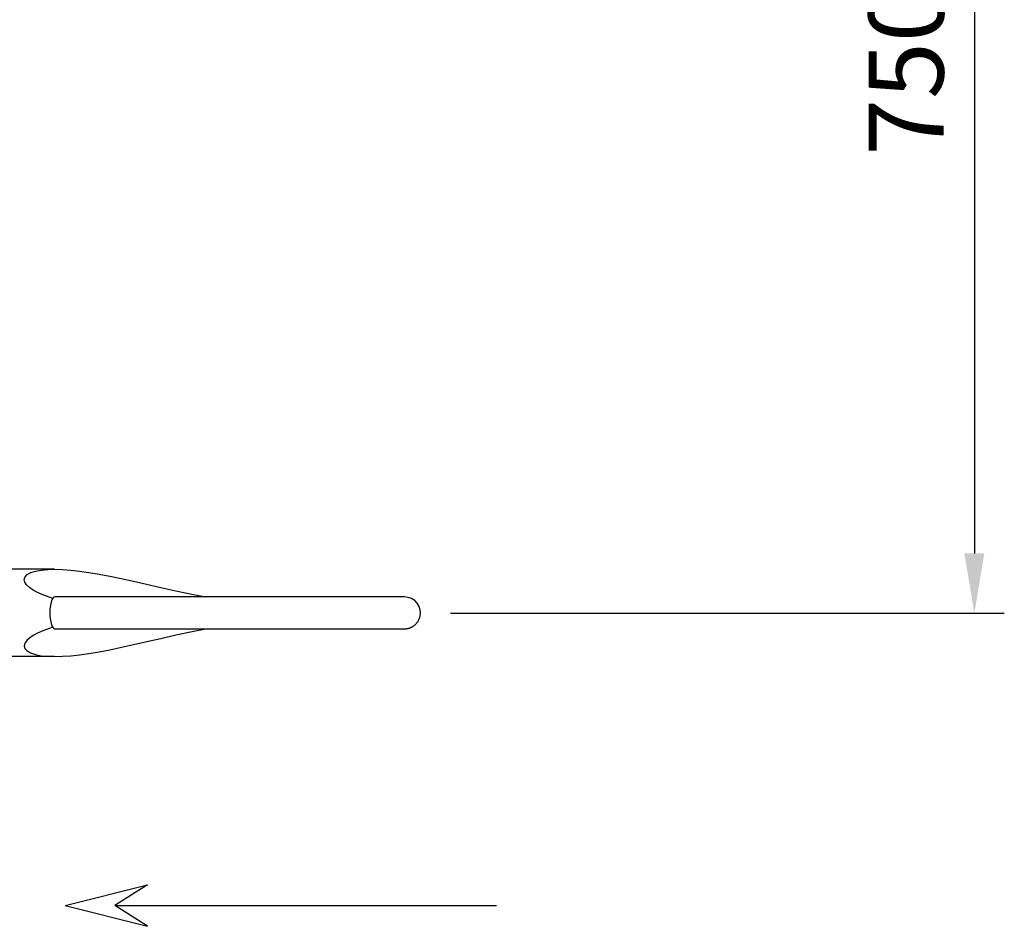
# Model space of a CAD drawing. Units: millimetres. Extents: x 0 to 29856, y -25010 to 6506.
# Drawn here: x 2993 to 3674, y -4855 to -4228 of the extents above; entities that cross this region are included whole.
import ezdxf

# ---------------------------------------------------------------- set-up
doc = ezdxf.new("R2010")
doc.units = ezdxf.units.MM
doc.header["$LTSCALE"] = 50
doc.layers.add('VELOPA-DIM', color=2, linetype='Continuous')
doc.layers.add('VELOPA-FIG25', color=4, linetype='Continuous')
doc.styles.add('2-5TXT', font='arial.ttf')
doc.dimstyles.new('VELOPA-drukwerk', dxfattribs={"dimscale": 0, "dimtxt": 2.5, "dimasz": 2, "dimexe": 1, "dimexo": 1, "dimgap": 1, "dimtad": 1, "dimdec": 0, "dimdsep": 46, "dimtxsty": '2-5TXT', "dimcen": 8, "dimadec": 1, "dimazin": 0, "dimtfac": 1, "dimtdec": 0, "dimtmove": 0, "dimatfit": 3, "dimfxl": 0, "dimtolj": 1, "dimtzin": 0, "dimarcsym": 0})

# ---------------------------------------------------------------- blocks, each defined once
blk = doc.blocks.new('*D83')
at = {"layer": 'DEFPOINTS', "color": 0, "ltscale": 4}
for p in [(3270.27, -3888.13), (3270.27, -4638.44), (3653.14, -4638.44)]:
    blk.add_point(p, dxfattribs=at)
at = {"layer": 'VELOPA-DIM', "color": 0, "lineweight": -2, "ltscale": 4}
for p, q in [((3290.99, -3888.13), (3673.85, -3888.13)), ((3653.14, -3929.56), (3653.14, -4597)), ((3290.98, -4638.44), (3673.85, -4638.44))]:
    blk.add_line(p, q, dxfattribs=at)
at = {"layer": 'VELOPA-DIM', "color": 0, "ltscale": 4}
for points in [[(3646.23, -3929.56), (3660.04, -3929.56), (3653.14, -3888.13)], [(3646.23, -4597), (3660.04, -4597), (3653.14, -4638.44)]]:
    blk.add_solid(points, dxfattribs=at)
at = {"layer": 'VELOPA-DIM', "color": 0, "ltscale": 4, "insert": (3605.98, -4263.28), "char_height": 51.792, "attachment_point": 5, "rotation": 90, "style": '2-5TXT'}
blk.add_mtext('\\A1;750', dxfattribs=at)

msp = doc.modelspace()

# ---------------------------------------------------------------- linework, layer by layer
at = {"layer": 'VELOPA-DIM', "ltscale": 4}
for p, q in [((3024.78, -4840.48), (3081.66, -4826.19)), ((3081.66, -4826.19), (3058.98, -4840.48)), ((3024.78, -4840.48), (3081.66, -4854.77)), ((3058.98, -4840.48), (3322.93, -4840.48)), ((3081.66, -4854.77), (3058.98, -4840.48))]:
    msp.add_line(p, q, dxfattribs=at)
at = {"layer": 'VELOPA-FIG25'}
for p, q in [((3017.37, -4607.98), (2685.57, -4607.98)), ((3016.2, -4628.15), (3013.58, -4627.33)), ((3259.35, -4627.13), (3017.61, -4627.13)), ((3259.35, -4627.13), (3258.62, -4627.13)), ((3016.2, -4648.11), (3013.63, -4648.91)), ((3017.61, -4649.13), (3251.98, -4649.13)), ((3167.47, -4649.13), (3169.11, -4649.13)), ((3169.11, -4649.13), (3177.82, -4649.13)), ((3197.95, -4649.13), (3199.28, -4649.13)), ((3214.63, -4649.13), (3219.58, -4649.13)), ((3226.18, -4649.13), (3228.55, -4649.13)), ((3233.02, -4649.13), (3235.53, -4649.13)), ((3240.94, -4649.13), (3243.59, -4649.13)), ((3243.68, -4649.13), (3245.63, -4649.13)), ((3246.97, -4649.13), (3248.08, -4649.13)), ((3248.9, -4649.13), (3249.72, -4649.13)), ((3251.09, -4649.13), (3257.54, -4649.13)), ((3257.44, -4649.13), (3258.55, -4649.13)), ((3257.77, -4649.13), (3257.98, -4649.13)), ((3258.55, -4649.13), (3258.68, -4649.13)), ((3258.68, -4649.13), (3259.23, -4649.13)), ((3259.19, -4649.13), (3259.32, -4649.13)), ((3259.3, -4649.13), (3259.38, -4649.13)), ((3259.38, -4649.13), (3259.47, -4649.13)), ((3017.36, -4668.28), (2696.97, -4668.28))]:
    msp.add_line(p, q, dxfattribs=at)
for points in [[(3013.58, -4627.33), (3009.33, -4625.75), (3005.65, -4624.1), (3002.54, -4622.4), (3000.02, -4620.65), (2998.11, -4618.85), (2996.88, -4617), (2996.46, -4615.12), (2997, -4613.3), (2998.53, -4611.68), (3001, -4610.32), (3004.34, -4609.24), (3008.34, -4608.51), (3012.8, -4608.1), (3017.35, -4607.98)], [(3017.35, -4607.98), (3022.95, -4608.13), (3028.62, -4608.54), (3034.7, -4609.2), (3041.2, -4610.11), (3048.16, -4611.27), (3055.59, -4612.68), (3063.53, -4614.32), (3072.02, -4616.19), (3081.08, -4618.25), (3090.78, -4620.48), (3101.18, -4622.82), (3112.37, -4625.22), (3122.04, -4627.13)], [(3017.61, -4627.13), (3017.2, -4627.21), (3016.38, -4627.84), (3015.64, -4629.09), (3015.02, -4630.83), (3014.55, -4633.01), (3014.25, -4635.53), (3014.15, -4638.13)], [(3270.27, -4638.13), (3270.09, -4636.12), (3269.35, -4633.71), (3268.07, -4631.53), (3266.34, -4629.69), (3264.23, -4628.31), (3261.86, -4627.44), (3259.35, -4627.13)], [(3014.15, -4638.13), (3014.25, -4640.73), (3014.55, -4643.24), (3015.02, -4645.42), (3015.64, -4647.16), (3016.39, -4648.41), (3017.2, -4649.05), (3017.61, -4649.13)], [(3259.47, -4649.13), (3259.59, -4649.12), (3259.73, -4649.12), (3259.88, -4649.11), (3260.04, -4649.1), (3260.2, -4649.09), (3260.37, -4649.07), (3260.54, -4649.05), (3260.72, -4649.03), (3260.89, -4649.01), (3261.07, -4648.98), (3261.25, -4648.95), (3261.44, -4648.91), (3261.63, -4648.87), (3261.82, -4648.83), (3262.02, -4648.78), (3262.22, -4648.73), (3262.42, -4648.67), (3262.63, -4648.6), (3262.85, -4648.53), (3263.07, -4648.45), (3263.29, -4648.37), (3263.52, -4648.28), (3263.75, -4648.18), (3263.99, -4648.07), (3264.23, -4647.95), (3264.48, -4647.82), (3264.73, -4647.68), (3264.98, -4647.53), (3265.24, -4647.37), (3265.5, -4647.2), (3265.76, -4647.01), (3266.02, -4646.82), (3266.29, -4646.6), (3266.56, -4646.37), (3266.83, -4646.12), (3267.1, -4645.86), (3267.37, -4645.58), (3267.63, -4645.28), (3267.89, -4644.96), (3268.14, -4644.63), (3268.39, -4644.28), (3268.63, -4643.92), (3268.85, -4643.53), (3269.07, -4643.13), (3269.27, -4642.71), (3269.46, -4642.28), (3269.63, -4641.83), (3269.79, -4641.36), (3269.93, -4640.87), (3270.04, -4640.37), (3270.14, -4639.84), (3270.21, -4639.3), (3270.26, -4638.74), (3270.27, -4638.13)], [(3013.63, -4648.91), (3009.39, -4650.48), (3005.73, -4652.12), (3002.62, -4653.81), (3000.09, -4655.55), (2998.17, -4657.34), (2996.92, -4659.17), (2996.46, -4661.04), (2996.94, -4662.85), (2998.39, -4664.47), (3000.81, -4665.86), (3004.16, -4666.97), (3008.18, -4667.72), (3012.67, -4668.15), (3017.35, -4668.28)], [(3017.35, -4668.28), (3022.88, -4668.13), (3028.58, -4667.72), (3034.68, -4667.06), (3041.21, -4666.14), (3048.19, -4664.98), (3055.64, -4663.57), (3063.6, -4661.92), (3072.09, -4660.05), (3081.16, -4657.99), (3090.86, -4655.76), (3101.26, -4653.42), (3112.44, -4651.02), (3122.05, -4649.13)], [(3250.72, -4649.13), (3250.91, -4649.13), (3251.09, -4649.13)], [(3256.34, -4649.13), (3256.44, -4649.13), (3256.65, -4649.13)]]:
    msp.add_lwpolyline(points, dxfattribs=at)

# ---------------------------------------------------------------- dimensions: what is measured, and where the dimension line sits
at = {"layer": 'VELOPA-DIM', "ltscale": 4}
dim = msp.add_linear_dim(base=(3653.14, -4638.44), p1=(3270.27, -3888.13), p2=(3270.27, -4638.44), angle=90, dimstyle='VELOPA-drukwerk', override={"dimscale": 20.716723}, dxfattribs=at)
dim.commit()
dim.dimension.update_dxf_attribs({"geometry": '*D83', "text_midpoint": (3605.98, -4263.28)})

doc.saveas('drawing.dxf')
